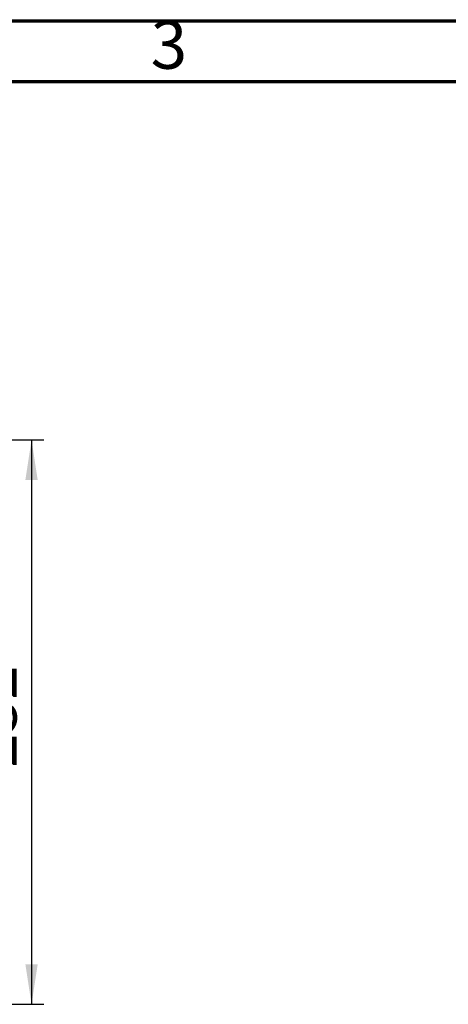
# Model space of a CAD drawing. Units: millimetres. Extents: x 75 to 2075, y 25 to 1460.
# Drawn here: x 1388 to 1565, y 1055 to 1460 of the extents above; entities that cross this region are included whole.
import ezdxf

# ---------------------------------------------------------------- set-up
doc = ezdxf.new("R2010")
doc.units = ezdxf.units.MM
doc.header["$LTSCALE"] = 5
doc.linetypes.add('SLD-Solid', pattern=[0])
doc.layers.add('FORMAT', color=7, linetype='SLD-Solid')
doc.styles.add('SLDTEXTSTYLE0', font='calibri.ttf')
doc.styles.add('SLDTEXTSTYLE1', font='GOTHIC.TTF', dxfattribs={"width": 0.913})
doc.styles.add('SLDTEXTSTYLE3', font='calibrii.ttf')
doc.dimstyles.new('SLDDIMSTYLE0', dxfattribs={"dimtxt": 18.520833, "dimasz": 16.51, "dimexe": 0, "dimexo": 0.0625, "dimgap": 4.630208, "dimtad": 2, "dimdec": 0, "dimrnd": 1e-09, "dimzin": 12, "dimdsep": 46, "dimtxsty": 'SLDTEXTSTYLE3', "dimsah": 1, "dimcen": 0.09, "dimadec": 0, "dimazin": 3, "dimtfac": 1, "dimtdec": 0, "dimtofl": 0, "dimtmove": 0, "dimatfit": 3, "dimfxl": 1, "dimfrac": 2, "dimtolj": 1, "dimtzin": 12, "dimarcsym": 0})

# ---------------------------------------------------------------- blocks, each defined once
blk = doc.blocks.new('_D_9')
at = {"layer": 'FORMAT', "transparency": 16777216}
for p, q in [((1330.56, 1287.49), (1398.23, 1287.49)), ((1393.23, 1287.49), (1393.23, 1055.19)), ((1311.21, 1055.19), (1398.23, 1055.19))]:
    blk.add_line(p, q, dxfattribs=at)
for points in [[(1393.23, 1287.49), (1390.69, 1270.98), (1395.77, 1270.98)], [(1393.23, 1055.19), (1395.77, 1071.7), (1390.69, 1071.7)]]:
    blk.add_solid(points, dxfattribs=at)
at = {"layer": 'FORMAT', "transparency": 16777216, "insert": (1368.54, 1152.56), "char_height": 18.521, "attachment_point": 1, "rotation": 90, "style": 'SLDTEXTSTYLE0'}
blk.add_mtext('232', dxfattribs=at)

msp = doc.modelspace()

# ---------------------------------------------------------------- linework, layer by layer
at = {"color": 7, "linetype": 'SLD-Solid', "lineweight": 70}
for p, q in [((75, 1460), (2075, 1460)), ((100, 1435), (2050, 1435))]:
    msp.add_line(p, q, dxfattribs=at)

# ---------------------------------------------------------------- texts
at = {"color": 7, "linetype": 'Continuous', "lineweight": 0, "insert": (1449.8, 1460.07), "char_height": 19.84, "attachment_point": 2, "style": 'SLDTEXTSTYLE1'}
msp.add_mtext('3', dxfattribs=at)

# ---------------------------------------------------------------- dimensions: what is measured, and where the dimension line sits
at = {"layer": 'FORMAT'}
dim = msp.add_linear_dim(base=(1393.23, 1055.19), p1=(1330.56, 1287.49), p2=(1311.21, 1055.19), angle=90, dimstyle='SLDDIMSTYLE0', dxfattribs=at)
dim.commit()
dim.dimension.update_dxf_attribs({"geometry": '_D_9', "text_midpoint": (1393.23, 1171.34), "dimtype": 160})

doc.saveas('drawing.dxf')
